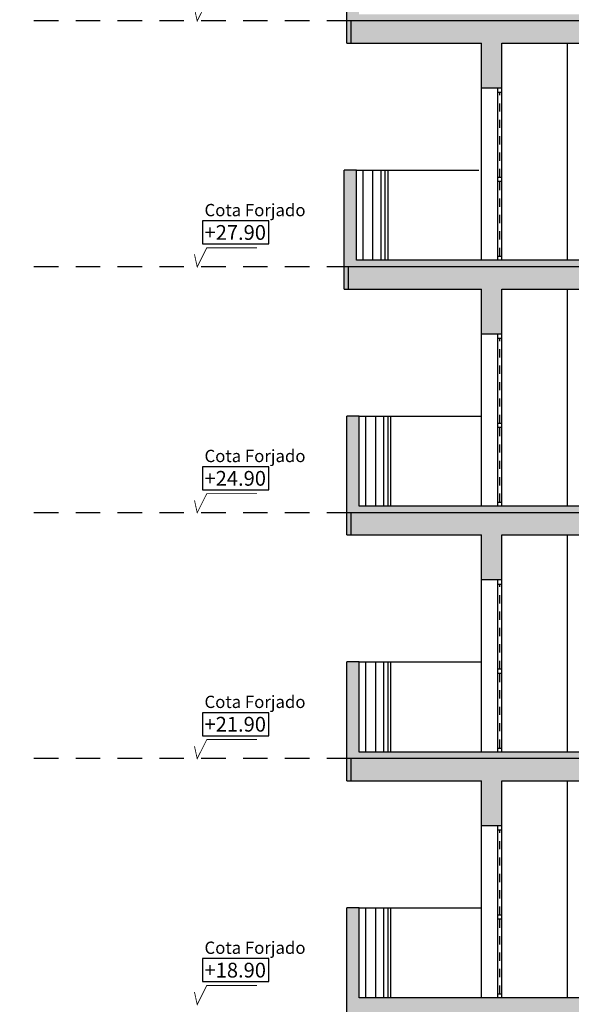
# Model space of a CAD drawing. Units: millimetres. Extents: x -5384 to 505, y -2040 to 815.
# Drawn here: x -2622 to -2615, y -587 to -575 of the extents above; entities that cross this region are included whole.
import ezdxf

# ---------------------------------------------------------------- set-up
doc = ezdxf.new("R2010")
doc.units = ezdxf.units.MM
for name, pattern in [('1C', [0.17, 0.1, -0.07]), ('_CONTINUOUS', [2, 1, 1]), ('HIDDEN', [0.375, 0.25, -0.125])]:
    doc.linetypes.add(name, pattern=pattern)
for name, color, linetype in [('Carpinteria', 32, 'Continuous'), ('FACHADA', 2, '_CONTINUOUS'), ('MUROS', 3, 'Continuous'), ('NIVELES', 32, 'Continuous'), ('RELLENO', 253, 'Continuous')]:
    doc.layers.add(name, color=color, linetype=linetype)
doc.styles.get("Standard").update_dxf_attribs({"font": 'arial.ttf'})

msp = doc.modelspace()

# ---------------------------------------------------------------- hatches: boundary and pattern name
at = {"layer": 'RELLENO'}
h = msp.add_hatch(color=256, dxfattribs=at)
h.paths.add_polyline_path([(-2571.296, -586.253), (-2571.596, -586.253), (-2571.596, -587.253), (-2578.095, -587.253), (-2578.095, -585.903), (-2578.344, -585.903), (-2578.344, -587.253), (-2585.091, -587.253), (-2585.091, -584.603), (-2583.595, -584.603), (-2583.595, -583.203), (-2583.745, -583.203), (-2583.745, -584.253), (-2585.091, -584.253), (-2585.091, -581.603), (-2583.595, -581.603), (-2583.595, -580.203), (-2583.745, -580.203), (-2583.745, -581.253), (-2585.091, -581.253), (-2585.091, -578.603), (-2583.595, -578.603), (-2583.595, -577.203), (-2583.745, -577.203), (-2583.745, -578.253), (-2585.091, -578.253), (-2585.091, -575.603), (-2583.595, -575.603), (-2583.595, -574.203), (-2583.745, -574.203), (-2583.745, -575.253), (-2585.091, -575.253), (-2585.091, -572.602), (-2583.595, -572.602), (-2583.595, -571.202), (-2583.745, -571.202), (-2583.745, -572.252), (-2585.091, -572.252), (-2585.091, -569.603), (-2583.595, -569.603), (-2583.595, -568.203), (-2583.745, -568.203), (-2583.745, -569.253), (-2585.091, -569.253), (-2585.091, -566.603), (-2583.595, -566.603), (-2583.595, -565.203), (-2583.745, -565.203), (-2583.745, -566.253), (-2585.091, -566.253), (-2585.091, -563.603), (-2583.595, -563.603), (-2583.595, -563.025), (-2583.895, -563.025), (-2583.895, -563.175), (-2586.637, -563.183), (-2586.637, -563.078), (-2586.887, -563.078), (-2586.887, -563.603), (-2585.391, -563.603), (-2585.391, -566.253), (-2586.737, -566.253), (-2586.737, -565.203), (-2586.887, -565.203), (-2586.887, -566.603), (-2585.391, -566.603), (-2585.391, -569.253), (-2586.737, -569.253), (-2586.737, -568.203), (-2586.887, -568.203), (-2586.887, -569.603), (-2585.391, -569.603), (-2585.391, -572.252), (-2586.737, -572.252), (-2586.737, -571.202), (-2586.887, -571.202), (-2586.887, -572.602), (-2585.391, -572.602), (-2585.391, -575.253), (-2586.737, -575.253), (-2586.737, -574.203), (-2586.887, -574.203), (-2586.887, -575.603), (-2585.391, -575.603), (-2585.391, -578.253), (-2586.737, -578.253), (-2586.737, -577.203), (-2586.887, -577.203), (-2586.887, -578.603), (-2585.391, -578.603), (-2585.391, -581.253), (-2586.737, -581.253), (-2586.737, -580.203), (-2586.887, -580.203), (-2586.887, -581.603), (-2585.391, -581.603), (-2585.391, -584.253), (-2586.737, -584.253), (-2586.737, -583.203), (-2586.887, -583.203), (-2586.887, -584.603), (-2585.391, -584.603), (-2585.391, -587.253), (-2592.137, -587.253), (-2592.137, -586.147), (-2592.437, -586.147), (-2592.437, -587.253), (-2595.611, -587.253), (-2595.611, -584.603), (-2592.437, -584.603), (-2592.437, -585.053), (-2592.137, -585.053), (-2592.137, -583.147), (-2592.437, -583.147), (-2592.437, -584.253), (-2595.611, -584.253), (-2595.611, -581.603), (-2592.437, -581.603), (-2592.437, -582.053), (-2592.137, -582.053), (-2592.137, -580.147), (-2592.437, -580.147), (-2592.437, -581.253), (-2595.611, -581.253), (-2595.611, -578.603), (-2592.437, -578.603), (-2592.437, -579.053), (-2592.137, -579.053), (-2592.137, -577.147), (-2592.437, -577.147), (-2592.437, -578.253), (-2595.611, -578.253), (-2595.611, -575.603), (-2592.437, -575.603), (-2592.437, -576.053), (-2592.137, -576.053), (-2592.137, -574.147), (-2592.437, -574.147), (-2592.437, -575.253), (-2595.611, -575.253), (-2595.611, -572.602), (-2592.437, -572.602), (-2592.437, -573.053), (-2592.137, -573.053), (-2592.137, -572.602), (-2592.137, -571.146), (-2592.437, -571.146), (-2592.437, -572.252), (-2595.611, -572.252), (-2595.611, -569.603), (-2592.437, -569.603), (-2592.437, -570.052), (-2592.137, -570.052), (-2592.137, -568.147), (-2592.437, -568.147), (-2592.437, -569.253), (-2595.611, -569.253), (-2595.611, -566.603), (-2592.437, -566.603), (-2592.437, -567.053), (-2592.137, -567.053), (-2592.137, -565.147), (-2592.437, -565.147), (-2592.437, -566.253), (-2595.611, -566.253), (-2595.611, -563.603), (-2592.437, -563.603), (-2592.437, -564.053), (-2592.137, -564.053), (-2592.137, -563.078), (-2592.437, -563.078), (-2592.437, -563.19), (-2595.611, -563.175), (-2595.611, -563.078), (-2595.911, -563.078), (-2595.911, -587.253), (-2600.815, -587.253), (-2600.815, -586.109), (-2601.118, -586.109), (-2601.118, -587.253), (-2617.911, -587.253), (-2617.911, -586.153), (-2618.06, -586.153), (-2618.06, -587.603), (-2617.078, -587.603), (-2617.078, -591.103), (-2615.878, -591.103), (-2615.878, -591.754), (-2615.578, -591.754), (-2615.578, -591.103), (-2592.627, -591.103), (-2592.627, -594.254), (-2617.078, -594.254), (-2617.078, -598.164), (-2571.296, -598.164)])
h.paths.add_polyline_path([(-2601.294, -590.753), (-2606.905, -590.753), (-2606.905, -587.603), (-2601.294, -587.603)], flags=16)
h.paths.add_polyline_path([(-2600.277, -587.603), (-2595.389, -587.603), (-2595.389, -590.753), (-2600.277, -590.753)], flags=16)
h.paths.add_polyline_path([(-2592.627, -594.604), (-2592.627, -597.264), (-2614.592, -597.264), (-2614.592, -594.604)], flags=16)
h.paths.add_polyline_path([(-2595.075, -587.603), (-2586.689, -587.603), (-2586.689, -590.753), (-2595.075, -590.753)], flags=16)
h.paths.add_polyline_path([(-2607.009, -590.753), (-2609.751, -590.753), (-2609.751, -587.603), (-2607.009, -587.603)], flags=16)
h.paths.add_polyline_path([(-2592.522, -591.103), (-2590.801, -591.103), (-2590.801, -594.254), (-2592.522, -594.254)], flags=16)
h.paths.add_polyline_path([(-2610.065, -590.753), (-2616.778, -590.753), (-2616.778, -587.603), (-2610.065, -587.603)], flags=16)
h.paths.add_polyline_path([(-2586.249, -594.604), (-2586.249, -597.264), (-2587.766, -597.264), (-2587.766, -594.604), (-2587.871, -594.604), (-2587.871, -597.264), (-2589.179, -597.264), (-2589.179, -594.604), (-2589.284, -594.604), (-2589.284, -597.264), (-2590.697, -597.264), (-2590.697, -594.604), (-2590.801, -594.604), (-2590.801, -597.264), (-2592.522, -597.264), (-2592.522, -594.604)], flags=16)
h.paths.add_polyline_path([(-2590.697, -591.103), (-2589.284, -591.103), (-2589.284, -594.254), (-2590.697, -594.254)], flags=16)
h.paths.add_polyline_path([(-2589.179, -591.103), (-2587.871, -591.103), (-2587.871, -594.254), (-2589.179, -594.254)], flags=16)
h.paths.add_polyline_path([(-2587.766, -591.103), (-2586.249, -591.103), (-2586.249, -594.254), (-2587.766, -594.254)], flags=16)
h.paths.add_polyline_path([(-2614.697, -594.604), (-2614.697, -597.264), (-2616.778, -597.264), (-2616.778, -594.604)], flags=16)
h.paths.add_polyline_path([(-2586.145, -591.103), (-2584.627, -591.103), (-2584.627, -594.254), (-2586.145, -594.254)], flags=16)
h.paths.add_polyline_path([(-2585.672, -587.603), (-2576.896, -587.603), (-2576.896, -590.753), (-2585.672, -590.753)], flags=16)
h.paths.add_polyline_path([(-2586.145, -594.604), (-2584.627, -594.604), (-2584.627, -597.264), (-2586.145, -597.264)], flags=16)
h.paths.add_polyline_path([(-2584.522, -591.103), (-2583.006, -591.103), (-2583.006, -594.254), (-2584.522, -594.254)], flags=16)
h.paths.add_polyline_path([(-2584.522, -594.604), (-2583.006, -594.604), (-2583.006, -597.264), (-2584.522, -597.264)], flags=16)
h.paths.add_polyline_path([(-2582.9, -591.103), (-2581.382, -591.103), (-2581.382, -594.254), (-2582.9, -594.254)], flags=16)
h.paths.add_polyline_path([(-2582.9, -594.604), (-2581.382, -594.604), (-2581.382, -597.264), (-2582.9, -597.264)], flags=16)
h.paths.add_polyline_path([(-2581.278, -591.103), (-2579.76, -591.103), (-2579.76, -594.254), (-2581.278, -594.254)], flags=16)
h.paths.add_polyline_path([(-2581.278, -594.604), (-2579.76, -594.604), (-2579.76, -597.264), (-2581.278, -597.264)], flags=16)
h.paths.add_polyline_path([(-2579.63, -591.103), (-2576.175, -591.103), (-2576.175, -594.254), (-2579.63, -594.254)], flags=16)
h.paths.add_polyline_path([(-2579.63, -594.604), (-2576.175, -594.604), (-2576.175, -597.264), (-2579.63, -597.264)], flags=16)
h.paths.add_polyline_path([(-2576.596, -587.603), (-2571.596, -587.603), (-2571.596, -591.385), (-2575.966, -591.385), (-2575.966, -590.753), (-2576.596, -590.753)], flags=16)
h.paths.add_polyline_path([(-2575.966, -591.696), (-2571.596, -591.696), (-2571.596, -594.886), (-2575.966, -594.886)], flags=16)
h.paths.add_polyline_path([(-2575.966, -595.197), (-2571.596, -595.197), (-2571.596, -597.264), (-2575.966, -597.264)], flags=16)
for points in [[(-2600.815, -574.109), (-2601.118, -574.109), (-2601.118, -575.253), (-2617.911, -575.253), (-2617.911, -574.153), (-2618.06, -574.153), (-2618.06, -575.603), (-2616.419, -575.603), (-2616.419, -576.153), (-2616.169, -576.153), (-2616.169, -575.603), (-2612.549, -575.603), (-2612.549, -576.152), (-2612.449, -576.152), (-2612.449, -575.603), (-2610.39, -575.603), (-2610.39, -576.152), (-2610.09, -576.152), (-2610.09, -575.603), (-2606.232, -575.603), (-2606.232, -576.152), (-2605.932, -576.152), (-2605.932, -575.603), (-2604.218, -575.603), (-2604.218, -576.168), (-2604.118, -576.168), (-2604.118, -575.603), (-2601.118, -575.603), (-2601.118, -576.009), (-2600.817, -576.009)], [(-2600.815, -577.109), (-2601.118, -577.109), (-2601.118, -578.253), (-2617.944, -578.253), (-2617.944, -577.153), (-2618.093, -577.153), (-2618.093, -578.603), (-2616.419, -578.603), (-2616.419, -579.153), (-2616.169, -579.153), (-2616.169, -578.603), (-2612.582, -578.603), (-2612.582, -579.152), (-2612.482, -579.152), (-2612.482, -578.603), (-2610.423, -578.603), (-2610.423, -579.152), (-2610.123, -579.152), (-2610.123, -578.603), (-2606.265, -578.603), (-2606.265, -579.152), (-2605.965, -579.152), (-2605.965, -578.603), (-2604.251, -578.603), (-2604.251, -579.168), (-2604.151, -579.168), (-2604.151, -578.603), (-2601.118, -578.603), (-2601.118, -579.009), (-2600.815, -579.009)], [(-2600.815, -580.109), (-2601.118, -580.109), (-2601.118, -581.253), (-2617.911, -581.253), (-2617.911, -580.153), (-2618.06, -580.153), (-2618.06, -581.603), (-2616.419, -581.603), (-2616.419, -582.153), (-2616.169, -582.153), (-2616.169, -581.603), (-2612.549, -581.603), (-2612.549, -582.152), (-2612.449, -582.152), (-2612.449, -581.603), (-2610.39, -581.603), (-2610.39, -582.152), (-2610.09, -582.152), (-2610.09, -581.603), (-2606.232, -581.603), (-2606.232, -582.152), (-2605.932, -582.152), (-2605.932, -581.603), (-2604.218, -581.603), (-2604.218, -582.168), (-2604.118, -582.168), (-2604.118, -581.603), (-2601.118, -581.603), (-2601.118, -582.009), (-2600.815, -582.009)], [(-2600.817, -583.109), (-2601.118, -583.109), (-2601.118, -584.253), (-2617.911, -584.253), (-2617.911, -583.153), (-2618.06, -583.153), (-2618.06, -584.603), (-2616.419, -584.603), (-2616.419, -585.153), (-2616.169, -585.153), (-2616.169, -584.603), (-2612.549, -584.603), (-2612.549, -585.152), (-2612.449, -585.152), (-2612.449, -584.603), (-2610.39, -584.603), (-2610.39, -585.152), (-2610.09, -585.152), (-2610.09, -584.603), (-2606.232, -584.603), (-2606.232, -585.152), (-2605.932, -585.152), (-2605.932, -584.603), (-2604.218, -584.603), (-2604.218, -585.168), (-2604.118, -585.168), (-2604.118, -584.603), (-2601.118, -584.603), (-2601.118, -585.009), (-2600.817, -585.009)]]:
    msp.add_hatch(color=256, dxfattribs=at).paths.add_polyline_path(points)

# ---------------------------------------------------------------- linework, layer by layer
at = {"layer": 'Carpinteria'}
for p, q in [((-2615.368, -578.252), (-2615.368, -575.603)), ((-2616.419, -578.253), (-2616.419, -576.153)), ((-2616.219, -578.253), (-2616.219, -576.153)), ((-2616.169, -578.253), (-2616.169, -576.153)), ((-2615.368, -581.252), (-2615.368, -578.603)), ((-2616.419, -581.253), (-2616.419, -579.153)), ((-2616.219, -581.253), (-2616.219, -579.153)), ((-2616.169, -581.253), (-2616.169, -579.153)), ((-2615.368, -584.252), (-2615.368, -581.603)), ((-2616.419, -584.253), (-2616.419, -582.153)), ((-2616.219, -584.253), (-2616.219, -582.153)), ((-2616.169, -584.253), (-2616.169, -582.153)), ((-2615.368, -587.252), (-2615.368, -584.603)), ((-2616.419, -587.253), (-2616.419, -585.153)), ((-2616.219, -587.253), (-2616.219, -585.153)), ((-2616.169, -587.253), (-2616.169, -585.153))]:
    msp.add_line(p, q, dxfattribs=at)
at = {"layer": 'Carpinteria', "color": 4, "linetype": 'HIDDEN', "ltscale": 0.1}
for p, q in [((-2616.194, -577.238), (-2616.194, -576.203)), ((-2616.194, -578.199), (-2616.194, -577.288)), ((-2616.194, -580.238), (-2616.194, -579.203)), ((-2616.194, -581.199), (-2616.194, -580.288)), ((-2616.194, -583.238), (-2616.194, -582.203)), ((-2616.194, -584.199), (-2616.194, -583.288)), ((-2616.194, -586.238), (-2616.194, -585.203)), ((-2616.194, -587.199), (-2616.194, -586.288))]:
    msp.add_line(p, q, dxfattribs=at)
at = {"layer": 'Carpinteria'}
for points in [[(-2616.219, -576.203), (-2616.169, -576.203)], [(-2616.219, -577.238), (-2616.169, -577.238)], [(-2616.219, -577.288), (-2616.169, -577.288)], [(-2616.219, -578.203), (-2616.169, -578.203)], [(-2616.219, -579.203), (-2616.169, -579.203)], [(-2616.219, -580.238), (-2616.169, -580.238)], [(-2616.219, -580.288), (-2616.169, -580.288)], [(-2616.219, -581.203), (-2616.169, -581.203)], [(-2616.219, -582.203), (-2616.169, -582.203)], [(-2616.219, -583.238), (-2616.169, -583.238)], [(-2616.219, -583.288), (-2616.169, -583.288)], [(-2616.219, -584.203), (-2616.169, -584.203)], [(-2616.219, -585.203), (-2616.169, -585.203)], [(-2616.219, -586.238), (-2616.169, -586.238)], [(-2616.219, -586.288), (-2616.169, -586.288)], [(-2616.219, -587.203), (-2616.169, -587.203)]]:
    msp.add_lwpolyline(points, dxfattribs=at)
at = {"layer": 'FACHADA', "linetype": 'ByBlock'}
for p, q in [((-2600.868, -575.333), (-2618.005, -575.333)), ((-2618.005, -575.603), (-2618.005, -575.333)), ((-2617.944, -577.153), (-2616.452, -577.153)), ((-2617.944, -577.153), (-2616.452, -577.153)), ((-2617.56, -577.153), (-2617.56, -578.253)), ((-2600.901, -578.333), (-2618.038, -578.333)), ((-2618.038, -578.603), (-2618.038, -578.333)), ((-2617.911, -580.153), (-2616.419, -580.153)), ((-2617.911, -580.153), (-2616.419, -580.153)), ((-2617.527, -580.153), (-2617.527, -581.253)), ((-2600.868, -581.333), (-2618.005, -581.333)), ((-2618.005, -581.603), (-2618.005, -581.333)), ((-2617.911, -583.153), (-2616.419, -583.153)), ((-2617.911, -583.153), (-2616.419, -583.153)), ((-2617.527, -583.153), (-2617.527, -584.253)), ((-2600.868, -584.333), (-2618.005, -584.333)), ((-2618.005, -584.603), (-2618.005, -584.333)), ((-2617.911, -586.153), (-2616.419, -586.153)), ((-2617.527, -586.153), (-2617.527, -587.253))]:
    msp.add_line(p, q, dxfattribs=at)
at = {"layer": 'FACHADA', "color": 8, "linetype": 'ByBlock'}
for p, q in [((-2617.865, -577.153), (-2617.865, -578.253)), ((-2617.745, -577.153), (-2617.745, -578.253)), ((-2617.645, -577.153), (-2617.645, -578.253)), ((-2617.595, -577.153), (-2617.595, -578.253)), ((-2617.832, -580.153), (-2617.832, -581.253)), ((-2617.712, -580.153), (-2617.712, -581.253)), ((-2617.612, -580.153), (-2617.612, -581.253)), ((-2617.562, -580.153), (-2617.562, -581.253)), ((-2617.832, -583.153), (-2617.832, -584.253)), ((-2617.712, -583.153), (-2617.712, -584.253)), ((-2617.612, -583.153), (-2617.612, -584.253)), ((-2617.562, -583.153), (-2617.562, -584.253)), ((-2617.832, -586.153), (-2617.832, -587.253)), ((-2617.712, -586.153), (-2617.712, -587.253)), ((-2617.612, -586.153), (-2617.612, -587.253)), ((-2617.562, -586.153), (-2617.562, -587.253))]:
    msp.add_line(p, q, dxfattribs=at)
at = {"layer": 'MUROS', "linetype": 'ByBlock', "ltscale": 3}
for p, q in [((-2618.06, -575.603), (-2618.06, -574.153)), ((-2618.06, -575.603), (-2616.419, -575.603)), ((-2616.828, -575.603), (-2616.419, -575.603)), ((-2616.169, -575.603), (-2612.549, -575.603)), ((-2617.944, -577.153), (-2618.093, -577.153)), ((-2618.093, -578.603), (-2618.093, -577.153)), ((-2617.944, -578.253), (-2617.944, -577.153)), ((-2601.118, -578.253), (-2617.944, -578.253)), ((-2618.093, -578.603), (-2616.452, -578.603)), ((-2616.861, -578.603), (-2616.419, -578.603)), ((-2616.169, -578.603), (-2612.582, -578.603)), ((-2617.911, -580.153), (-2618.06, -580.153)), ((-2618.06, -581.603), (-2618.06, -580.153)), ((-2617.911, -581.253), (-2617.911, -580.153)), ((-2601.118, -581.253), (-2617.911, -581.253)), ((-2618.06, -581.603), (-2616.419, -581.603)), ((-2616.169, -581.603), (-2612.549, -581.603)), ((-2617.911, -583.153), (-2618.06, -583.153)), ((-2618.06, -584.603), (-2618.06, -583.153)), ((-2617.911, -584.253), (-2617.911, -583.153)), ((-2601.118, -584.253), (-2617.911, -584.253)), ((-2618.06, -584.603), (-2616.419, -584.603)), ((-2616.169, -584.603), (-2612.549, -584.603)), ((-2617.911, -586.153), (-2618.06, -586.153)), ((-2618.06, -587.603), (-2618.06, -586.153)), ((-2617.911, -587.253), (-2617.911, -586.153)), ((-2601.118, -587.253), (-2617.911, -587.253))]:
    msp.add_line(p, q, dxfattribs=at)
at = {"layer": 'MUROS', "color": 8, "linetype": '1C', "ltscale": 3}
for p, q in [((-2618.005, -575.333), (-2622.048, -575.333)), ((-2618.005, -578.333), (-2622.048, -578.333)), ((-2618.005, -581.333), (-2622.048, -581.333)), ((-2618.005, -584.333), (-2622.048, -584.333))]:
    msp.add_line(p, q, dxfattribs=at)
at = {"layer": 'MUROS'}
for p, q in [((-2616.419, -576.153), (-2616.419, -575.603)), ((-2616.169, -576.153), (-2616.169, -575.603)), ((-2616.169, -576.153), (-2616.419, -576.153)), ((-2616.419, -579.153), (-2616.419, -578.603)), ((-2616.169, -579.153), (-2616.169, -578.603)), ((-2616.169, -579.153), (-2616.419, -579.153)), ((-2616.419, -582.153), (-2616.419, -581.603)), ((-2616.169, -582.153), (-2616.169, -581.603)), ((-2616.169, -582.153), (-2616.419, -582.153)), ((-2616.419, -585.153), (-2616.419, -584.603)), ((-2616.169, -585.153), (-2616.169, -584.603)), ((-2616.169, -585.153), (-2616.419, -585.153))]:
    msp.add_line(p, q, dxfattribs=at)
at = {"layer": 'NIVELES', "const_width": 0.01}
for points in [[(-2619.917, -575.181), (-2619.884, -575.333), (-2619.767, -575.1), (-2619.156, -575.1)], [(-2619.917, -578.181), (-2619.884, -578.333), (-2619.767, -578.1), (-2619.156, -578.1)], [(-2619.917, -581.181), (-2619.884, -581.333), (-2619.767, -581.1), (-2619.156, -581.1)], [(-2619.917, -584.181), (-2619.884, -584.333), (-2619.767, -584.1), (-2619.156, -584.1)], [(-2619.917, -587.181), (-2619.884, -587.333), (-2619.767, -587.1), (-2619.156, -587.1)]]:
    msp.add_lwpolyline(points, dxfattribs=at)
at = {"layer": 'NIVELES'}
for points in [[(-2619.82, -578.053), (-2619.011, -578.053), (-2619.011, -577.772), (-2619.82, -577.772)], [(-2619.82, -581.053), (-2619.011, -581.053), (-2619.011, -580.772), (-2619.82, -580.772)], [(-2619.82, -584.053), (-2619.011, -584.053), (-2619.011, -583.772), (-2619.82, -583.772)], [(-2619.82, -587.053), (-2619.011, -587.053), (-2619.011, -586.772), (-2619.82, -586.772)]]:
    msp.add_lwpolyline(points, close=True, dxfattribs=at)

# ---------------------------------------------------------------- texts
at = {"layer": 'NIVELES', "width": 1.87676, "attachment_point": 7}
for s, insert, char_height in [('{\\f@Arial Unicode MS|b0|i0|c0|p34;Cota Forjado}', (-2619.795, -577.715), 0.15), ('{\\f@Arial Unicode MS|b0|i0|c0|p34;+27.90}', (-2619.795, -578.003), 0.18), ('{\\f@Arial Unicode MS|b0|i0|c0|p34;Cota Forjado}', (-2619.795, -580.715), 0.15), ('{\\f@Arial Unicode MS|b0|i0|c0|p34;+24.90}', (-2619.795, -581.003), 0.18), ('{\\f@Arial Unicode MS|b0|i0|c0|p34;Cota Forjado}', (-2619.795, -583.715), 0.15), ('{\\f@Arial Unicode MS|b0|i0|c0|p34;+21.90}', (-2619.795, -584.003), 0.18), ('{\\f@Arial Unicode MS|b0|i0|c0|p34;Cota Forjado}', (-2619.795, -586.715), 0.15), ('{\\f@Arial Unicode MS|b0|i0|c0|p34;+18.90}', (-2619.795, -587.003), 0.18)]:
    msp.add_mtext(s, dxfattribs=dict(at, insert=insert, char_height=char_height))

doc.saveas('drawing.dxf')
